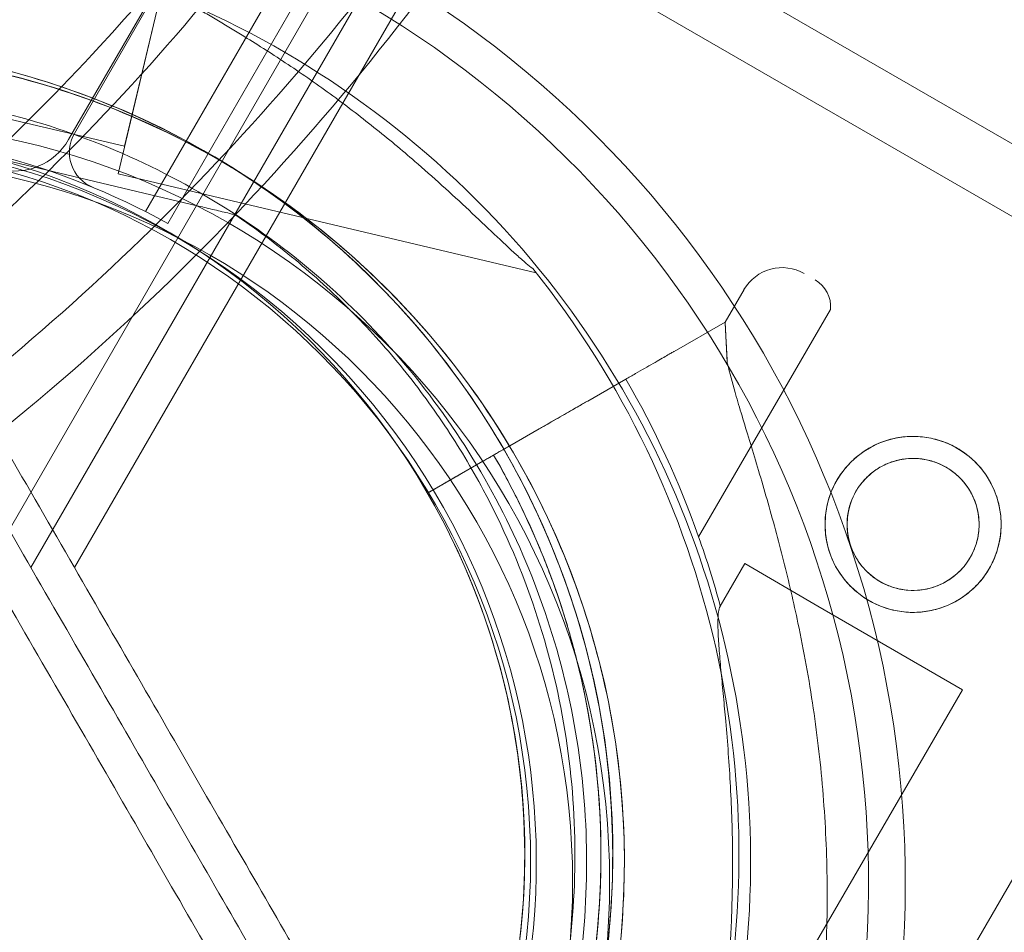
# Model space of a CAD drawing. Units: millimetres. Extents: x 94324 to 106324, y -39716 to -28216.
# Drawn here: x 100744 to 100822, y -35514 to -35441 of the extents above; entities that cross this region are included whole.
import ezdxf

# ---------------------------------------------------------------- set-up
doc = ezdxf.new("R2010")
doc.units = ezdxf.units.MM
doc.layers.add('ZEMİN', color=7, linetype='Continuous')

# ---------------------------------------------------------------- blocks, each defined once
blk = doc.blocks.new('A$C0D185D0F')
at = {"color": 0, "linetype": 'Continuous', "lineweight": 0}
for p, q in [((44632.513, -24095.667), (45184.592, -23139.438)), ((45186.324, -23142.438), (44635.977, -24095.667)), ((45155.478, -23161.285), (44635.971, -24061.143)), ((44641.624, -24067.352), (45163.682, -23163.076)), ((45165.379, -23164.136), (44643.39, -24068.293)), ((44629.049, -24095.667), (44684.475, -23999.667)), ((44645.771, -24043.859), (44635.51, -24061.633)), ((44645.771, -24043.859), (44635.51, -24061.633)), ((44680.227, -24044.467), (44740.849, -24079.467)), ((44673.397, -24046.297), (44738.349, -24083.797)), ((44642.903, -24049.759), (44639.443, -24064.355)), ((44642.384, -24051.948), (44639.962, -24062.165)), ((44628.285, -24059.397), (44639.962, -24062.165)), ((44627.531, -24062.578), (44645.839, -24066.917)), ((44645.839, -24066.917), (44627.531, -24062.578)), ((44639.443, -24064.355), (44672.688, -24072.235)), ((44648.761, -24067.61), (44648.761, -24067.61)), ((44687.703, -24076.147), (44689.207, -24073.555)), ((44685.602, -24093.22), (44696.094, -24075.135)), ((44683.658, -24078.471), (44687.703, -24076.147)), ((44687.703, -24076.147), (44683.658, -24078.471)), ((44687.703, -24076.147), (44687.88, -24079.365)), ((44679.81, -24080.682), (44666.649, -24088.244)), ((44672.934, -24084.633), (44679.81, -24080.682)), ((44676.783, -24082.422), (44679.816, -24080.679)), ((44679.816, -24080.679), (44676.783, -24082.422)), ((44672.934, -24084.633), (44670.603, -24085.972)), ((44666.649, -24088.244), (44670.603, -24085.972)), ((44668.436, -24087.217), (44664.048, -24089.739)), ((44664.048, -24089.739), (44668.436, -24087.217)), ((44664.048, -24089.739), (44664.048, -24089.739)), ((44664.048, -24089.739), (44664.048, -24089.739)), ((44668.479, -24089.484), (44668.479, -24089.484)), ((44691.906, -24152.599), (44725.536, -24094.632)), ((44687.322, -24098.725), (44689.278, -24095.353)), ((44689.278, -24095.353), (44695.09, -24098.724)), ((44695.09, -24098.724), (44706.578, -24105.389)), ((44692.138, -24130.278), (44706.578, -24105.389)), ((44670.639, -24107.164), (44670.639, -24107.164)), ((44670.639, -24107.164), (44670.639, -24107.164))]:
    blk.add_line(p, q, dxfattribs=at)
for centre, radius in [((44618.079, -24120.667), 60.444), ((44615.24, -24119.028), 57), ((44618.079, -24120.667), 57.5), ((44702.649, -24092.233), 7), ((44702.649, -24092.233), 5.25)]:
    blk.add_circle(centre, radius, dxfattribs=at)
for centre, radius, start, end in [((44037.133, -23114.438), 1288.984, 301.111328, 358.888672), ((44037.133, -23114.438), 1289.016, 301.111301, 358.888699), ((44037.133, -23114.438), 1291.984, 301.241817, 358.758183), ((44037.133, -23114.438), 1292.301, 301.241513, 358.758487), ((44618.079, -24120.667), 83.949, 163.0146, 76.9854), ((44618.079, -24120.667), 81.027, 160.99881, 79.00119), ((44615.196, -24119.104), 74.537, 354.59694, 98.73245), ((44615.196, -24119.104), 64.5, 316.66469, 136.66469), ((44614.269, -24118.527), 64.5, 256.66469, 76.66469), ((44615.262, -24119.015), 58, 60.98915, 119.01334), ((44615.196, -24119.104), 57.5, 316.66469, 136.66469), ((44615.196, -24119.104), 57.5, 316.66469, 136.66469), ((44631.179, -24059.133), 5, 254.95525, 330), ((44631.179, -24059.133), 5, 254.95525, 330), ((44638.569, -24062.643), 3, 150.00125, 247.53716), ((44614.269, -24118.527), 57.5, 256.66469, 76.66469), ((44614.269, -24118.527), 57.5, 256.66469, 76.66469), ((44614.269, -24118.527), 74.537, 294.59694, 38.73245), ((44692.234, -24075.312), 3.5, 59.87986, 149.87986), ((44693.601, -24074.949), 2.5, 355.72179, 59.87986), ((44615.197, -24119.102), 64.5, 136.66469, 316.66469), ((44615.197, -24119.102), 57.5, 136.66469, 316.66469), ((44615.197, -24119.102), 57.5, 136.66469, 316.66469), ((44614.272, -24118.525), 75.686, 19.53287, 30.00312), ((44614.272, -24118.525), 63.561, 331.9108, 30.02663), ((44614.269, -24118.527), 64.5, 256.66469, 28.18059), ((44614.272, -24118.525), 57.5, 331.9108, 30.0421), ((44614.272, -24118.525), 57.5, 331.9108, 30.0421), ((44614.272, -24118.525), 75.686, 15.16586, 19.53287), ((44614.272, -24118.525), 63.561, 331.9108, 11.39576)]:
    blk.add_arc(centre, radius, start, end, dxfattribs=at)
for points, knots in [([(44643.625, -23920.913), (44650.688, -23933.147), (44657.645, -23945.197), (44674.574, -23974.519), (44684.382, -23991.507), (44703.229, -24024.151), (44712.297, -24039.857), (44729.286, -24069.284), (44737.216, -24083.018), (44756.773, -24116.891), (44767.757, -24135.916), (44783.859, -24163.807), (44789.722, -24173.961), (44800.414, -24192.48), (44805.222, -24200.808), (44816.192, -24219.809), (44821.426, -24228.875), (44827.322, -24239.086), (44828.982, -24241.962), (44830.894, -24245.273), (44831.33, -24246.029), (44831.331, -24246.029)], [-792.244816, -792.244816, -792.244816, -792.244816, -746.881506, -746.881506, -679.644617, -679.644617, -612.407729, -612.407729, -548.70197, -548.70197, -446.772756, -446.772756, -379.83398, -379.83398, -312.895204, -312.895204, -205.793162, -205.793162, -139.029999, -139.029999, -83.342551, -83.342551, -83.342551, -83.342551]), ([(44560.601, -23965.111), (44560.765, -23965.396), (44560.93, -23965.681), (44565.209, -23973.093), (44569.379, -23980.316), (44577.762, -23994.836), (44581.975, -24002.132), (44590.377, -24016.685), (44594.567, -24023.942), (44602.863, -24038.312), (44606.97, -24045.425), (44615.046, -24059.414), (44619.016, -24066.29), (44626.772, -24079.724), (44630.558, -24086.28), (44637.902, -24099), (44641.46, -24105.164), (44648.314, -24117.035), (44651.61, -24122.743), (44657.908, -24133.652), (44661.056, -24139.105), (44667.29, -24149.902), (44670.375, -24155.246), (44676.427, -24165.727), (44679.393, -24170.865), (44685.159, -24180.853), (44687.96, -24185.703), (44693.355, -24195.048), (44695.951, -24199.544), (44700.908, -24208.13), (44703.269, -24212.221), (44707.737, -24219.959), (44709.844, -24223.608), (44713.789, -24230.441), (44715.628, -24233.627), (44719.036, -24239.53), (44720.684, -24242.384), (44723.821, -24247.816), (44725.309, -24250.395), (44728.09, -24255.211), (44729.382, -24257.449), (44731.742, -24261.537), (44732.81, -24263.386), (44734.704, -24266.668), (44735.531, -24268.099), (44736.936, -24270.534), (44737.515, -24271.536), (44738.428, -24273.117), (44738.762, -24273.696), (44739.2, -24274.454), (44739.303, -24274.633), (44739.303, -24274.633)], [2779.331361, 2779.331361, 2779.331361, 2779.331361, 2780.398046, 2780.398046, 2807.11987, 2807.11987, 2833.841694, 2833.841694, 2860.563519, 2860.563519, 2887.285343, 2887.285343, 2914.007167, 2914.007167, 2940.728991, 2940.728991, 2967.450815, 2967.450815, 2994.17264, 2994.17264, 3020.88868, 3020.88868, 3047.604721, 3047.604721, 3074.320761, 3074.320761, 3101.036802, 3101.036802, 3127.752842, 3127.752842, 3154.468882, 3154.468882, 3181.184923, 3181.184923, 3207.900963, 3207.900963, 3234.614109, 3234.614109, 3261.327255, 3261.327255, 3288.0404, 3288.0404, 3314.753546, 3314.753546, 3341.466692, 3341.466692, 3368.179837, 3368.179837, 3394.892983, 3394.892983, 3421.606128, 3421.606128, 3421.606128, 3421.606128]), ([(44738.235, -24278.782), (44738.235, -24278.782), (44738.131, -24278.602), (44737.691, -24277.84), (44737.355, -24277.259), (44736.437, -24275.669), (44735.856, -24274.662), (44734.443, -24272.215), (44733.612, -24270.775), (44731.708, -24267.477), (44730.634, -24265.618), (44728.262, -24261.509), (44726.963, -24259.26), (44724.168, -24254.418), (44722.672, -24251.826), (44719.519, -24246.366), (44717.862, -24243.497), (44714.437, -24237.563), (44712.588, -24234.361), (44708.622, -24227.492), (44706.505, -24223.825), (44702.014, -24216.046), (44699.64, -24211.935), (44694.657, -24203.304), (44692.048, -24198.785), (44686.625, -24189.392), (44683.81, -24184.516), (44678.014, -24174.477), (44675.032, -24169.312), (44668.949, -24158.777), (44665.848, -24153.405), (44659.582, -24142.552), (44656.417, -24137.071), (44650.087, -24126.106), (44646.774, -24120.368), (44639.885, -24108.436), (44636.308, -24102.241), (44628.927, -24089.455), (44625.122, -24082.865), (44617.326, -24069.362), (44613.335, -24062.451), (44605.218, -24048.391), (44601.09, -24041.241), (44592.751, -24026.797), (44588.54, -24019.503), (44580.094, -24004.875), (44575.86, -23997.541), (44567.434, -23982.947), (44563.242, -23975.686), (44558.94, -23968.234), (44558.773, -23967.946), (44558.606, -23967.657)], [0, 0, 0, 0, 26.852526, 26.852526, 53.705053, 53.705053, 80.557579, 80.557579, 107.410105, 107.410105, 134.262632, 134.262632, 161.115158, 161.115158, 187.967684, 187.967684, 214.820211, 214.820211, 241.675046, 241.675046, 268.529882, 268.529882, 295.384717, 295.384717, 322.239553, 322.239553, 349.094388, 349.094388, 375.949224, 375.949224, 402.80406, 402.80406, 429.658895, 429.658895, 456.518352, 456.518352, 483.377808, 483.377808, 510.237265, 510.237265, 537.096722, 537.096722, 563.956178, 563.956178, 590.815635, 590.815635, 617.675092, 617.675092, 644.534548, 644.534548, 645.614669, 645.614669, 645.614669, 645.614669]), ([(44737.163, -24282.926), (44737.163, -24282.926), (44737.058, -24282.745), (44736.616, -24281.979), (44736.278, -24281.394), (44735.356, -24279.796), (44734.771, -24278.784), (44733.351, -24276.324), (44732.516, -24274.877), (44730.602, -24271.562), (44729.523, -24269.693), (44727.139, -24265.563), (44725.833, -24263.302), (44723.023, -24258.436), (44721.519, -24255.83), (44718.35, -24250.341), (44716.685, -24247.458), (44713.242, -24241.493), (44711.384, -24238.275), (44707.397, -24231.37), (44705.269, -24227.684), (44700.755, -24219.866), (44698.369, -24215.733), (44693.36, -24207.058), (44690.738, -24202.515), (44685.287, -24193.074), (44682.457, -24188.173), (44676.631, -24178.082), (44673.634, -24172.891), (44667.52, -24162.301), (44664.403, -24156.902), (44658.105, -24145.993), (44654.923, -24140.483), (44648.56, -24129.462), (44645.231, -24123.695), (44638.307, -24111.702), (44634.711, -24105.475), (44627.292, -24092.624), (44623.468, -24086), (44615.632, -24072.428), (44611.621, -24065.481), (44603.462, -24051.349), (44599.313, -24044.163), (44590.931, -24029.645), (44586.698, -24022.313), (44578.209, -24007.61), (44573.954, -24000.239), (44565.484, -23985.57), (44561.271, -23978.272), (44556.945, -23970.78), (44556.776, -23970.487), (44556.608, -23970.195)], [3456.424982, 3456.424982, 3456.424982, 3456.424982, 3483.416829, 3483.416829, 3510.408677, 3510.408677, 3537.400525, 3537.400525, 3564.392372, 3564.392372, 3591.38422, 3591.38422, 3618.376067, 3618.376067, 3645.367915, 3645.367915, 3672.359763, 3672.359763, 3699.3534, 3699.3534, 3726.347037, 3726.347037, 3753.340674, 3753.340674, 3780.334311, 3780.334311, 3807.327948, 3807.327948, 3834.321585, 3834.321585, 3861.315222, 3861.315222, 3888.308859, 3888.308859, 3915.306083, 3915.306083, 3942.303306, 3942.303306, 3969.30053, 3969.30053, 3996.297753, 3996.297753, 4023.294977, 4023.294977, 4050.2922, 4050.2922, 4077.289424, 4077.289424, 4104.286647, 4104.286647, 4105.381199, 4105.381199, 4105.381199, 4105.381199]), ([(44515.305, -23992.657), (44515.472, -23992.946), (44515.638, -23993.234), (44519.941, -24000.686), (44524.133, -24007.947), (44532.559, -24022.541), (44536.793, -24029.875), (44545.238, -24044.503), (44549.45, -24051.797), (44557.789, -24066.241), (44561.917, -24073.391), (44570.034, -24087.451), (44574.025, -24094.362), (44581.82, -24107.865), (44585.625, -24114.455), (44593.007, -24127.241), (44596.584, -24133.436), (44603.473, -24145.368), (44606.786, -24151.106), (44613.116, -24162.071), (44616.281, -24167.552), (44622.547, -24178.405), (44625.648, -24183.777), (44631.731, -24194.312), (44634.713, -24199.477), (44640.509, -24209.516), (44643.324, -24214.392), (44648.747, -24223.785), (44651.356, -24228.304), (44656.339, -24236.935), (44658.713, -24241.046), (44663.204, -24248.825), (44665.321, -24252.492), (44669.287, -24259.361), (44671.135, -24262.563), (44674.561, -24268.497), (44676.218, -24271.366), (44679.37, -24276.826), (44680.867, -24279.418), (44683.662, -24284.26), (44684.961, -24286.509), (44687.333, -24290.618), (44688.406, -24292.477), (44690.311, -24295.775), (44691.142, -24297.215), (44692.554, -24299.662), (44693.136, -24300.669), (44694.054, -24302.259), (44694.39, -24302.84), (44694.829, -24303.602), (44694.933, -24303.782), (44694.933, -24303.782)], [-645.614669, -645.614669, -645.614669, -645.614669, -644.534548, -644.534548, -617.675092, -617.675092, -590.815635, -590.815635, -563.956178, -563.956178, -537.096722, -537.096722, -510.237265, -510.237265, -483.377808, -483.377808, -456.518352, -456.518352, -429.658895, -429.658895, -402.80406, -402.80406, -375.949224, -375.949224, -349.094388, -349.094388, -322.239553, -322.239553, -295.384717, -295.384717, -268.529882, -268.529882, -241.675046, -241.675046, -214.820211, -214.820211, -187.967684, -187.967684, -161.115158, -161.115158, -134.262632, -134.262632, -107.410105, -107.410105, -80.557579, -80.557579, -53.705053, -53.705053, -26.852526, -26.852526, 0, 0, 0, 0]), ([(44699.058, -24304.926), (44699.058, -24304.926), (44698.953, -24304.745), (44698.511, -24303.979), (44698.173, -24303.394), (44697.251, -24301.796), (44696.666, -24300.784), (44695.246, -24298.324), (44694.411, -24296.877), (44692.497, -24293.562), (44691.418, -24291.693), (44689.033, -24287.563), (44687.728, -24285.302), (44684.918, -24280.436), (44683.414, -24277.83), (44680.245, -24272.341), (44678.58, -24269.458), (44675.137, -24263.493), (44673.278, -24260.275), (44669.292, -24253.37), (44667.164, -24249.684), (44662.65, -24241.866), (44660.264, -24237.733), (44655.255, -24229.058), (44652.633, -24224.515), (44647.182, -24215.074), (44644.352, -24210.173), (44638.526, -24200.082), (44635.529, -24194.891), (44629.415, -24184.301), (44626.298, -24178.902), (44619.999, -24167.993), (44616.818, -24162.483), (44610.455, -24151.462), (44607.126, -24145.695), (44600.201, -24133.702), (44596.606, -24127.475), (44589.187, -24114.624), (44585.362, -24108), (44577.527, -24094.428), (44573.516, -24087.481), (44565.357, -24073.349), (44561.208, -24066.163), (44552.826, -24051.645), (44548.593, -24044.313), (44540.104, -24029.61), (44535.848, -24022.239), (44527.379, -24007.57), (44523.166, -24000.272), (44518.84, -23992.78), (44518.671, -23992.487), (44518.502, -23992.195)], [3456.424982, 3456.424982, 3456.424982, 3456.424982, 3483.416829, 3483.416829, 3510.408677, 3510.408677, 3537.400525, 3537.400525, 3564.392372, 3564.392372, 3591.38422, 3591.38422, 3618.376067, 3618.376067, 3645.367915, 3645.367915, 3672.359763, 3672.359763, 3699.3534, 3699.3534, 3726.347037, 3726.347037, 3753.340674, 3753.340674, 3780.334311, 3780.334311, 3807.327948, 3807.327948, 3834.321585, 3834.321585, 3861.315222, 3861.315222, 3888.308859, 3888.308859, 3915.306083, 3915.306083, 3942.303306, 3942.303306, 3969.30053, 3969.30053, 3996.297753, 3996.297753, 4023.294977, 4023.294977, 4050.2922, 4050.2922, 4077.289424, 4077.289424, 4104.286647, 4104.286647, 4105.381199, 4105.381199, 4105.381199, 4105.381199]), ([(44690.806, -24302.633), (44690.806, -24302.633), (44690.702, -24302.454), (44690.265, -24301.696), (44689.931, -24301.117), (44689.018, -24299.536), (44688.439, -24298.534), (44687.034, -24296.099), (44686.207, -24294.668), (44684.313, -24291.386), (44683.245, -24289.537), (44680.885, -24285.449), (44679.593, -24283.211), (44676.812, -24278.395), (44675.323, -24275.816), (44672.187, -24270.384), (44670.539, -24267.53), (44667.131, -24261.627), (44665.292, -24258.441), (44661.346, -24251.608), (44659.24, -24247.959), (44654.772, -24240.221), (44652.41, -24236.13), (44647.453, -24227.544), (44644.857, -24223.048), (44639.462, -24213.703), (44636.662, -24208.853), (44630.895, -24198.865), (44627.929, -24193.727), (44621.878, -24183.246), (44618.793, -24177.902), (44612.559, -24167.105), (44609.41, -24161.652), (44603.112, -24150.743), (44599.817, -24145.035), (44592.963, -24133.164), (44589.404, -24127), (44582.06, -24114.28), (44578.275, -24107.724), (44570.519, -24094.29), (44566.549, -24087.414), (44558.473, -24073.425), (44554.366, -24066.312), (44546.069, -24051.942), (44541.88, -24044.685), (44533.477, -24030.132), (44529.265, -24022.836), (44520.882, -24008.316), (44516.711, -24001.093), (44512.432, -23993.681), (44512.268, -23993.396), (44512.103, -23993.111)], [3421.606128, 3421.606128, 3421.606128, 3421.606128, 3448.319274, 3448.319274, 3475.03242, 3475.03242, 3501.745565, 3501.745565, 3528.458711, 3528.458711, 3555.171857, 3555.171857, 3581.885002, 3581.885002, 3608.598148, 3608.598148, 3635.311293, 3635.311293, 3662.027334, 3662.027334, 3688.743374, 3688.743374, 3715.459415, 3715.459415, 3742.175455, 3742.175455, 3768.891496, 3768.891496, 3795.607536, 3795.607536, 3822.323577, 3822.323577, 3849.039617, 3849.039617, 3875.761441, 3875.761441, 3902.483266, 3902.483266, 3929.20509, 3929.20509, 3955.926914, 3955.926914, 3982.648738, 3982.648738, 4009.370563, 4009.370563, 4036.092387, 4036.092387, 4062.814211, 4062.814211, 4063.880896, 4063.880896, 4063.880896, 4063.880896]), ([(44505.06, -24109.477), (44518.126, -24109.513), (44531.311, -24108.444), (44554.469, -24104.052), (44564.426, -24101.308), (44579.741, -24095.505), (44585.206, -24093.095), (44594.953, -24088.14), (44599.248, -24085.706), (44608.226, -24080.064), (44612.843, -24076.815), (44624.749, -24067.504), (44631.638, -24061.096), (44648.466, -24042.853), (44657.362, -24030.329), (44664.897, -24017.194)], [0, 0, 0, 0, 4.054624, 4.054624, 7.190192, 7.190192, 8.989594, 8.989594, 10.473295, 10.473295, 12.171772, 12.171772, 15.022007, 15.022007, 19.718496, 19.718496, 19.718496, 19.718496]), ([(44666.988, -24020.815), (44655.894, -24040.1), (44641.927, -24057.967), (44609.739, -24085.2), (44593.377, -24094.79), (44553.201, -24109.775), (44530.077, -24113.135), (44507.151, -24113.098)], [-19.825225, -19.825225, -19.825225, -19.825225, -12.919273, -12.919273, -7.116342, -7.116342, 0, 0, 0, 0]), ([(44677.198, -24023.066), (44670.218, -24035.061), (44662.17, -24046.557), (44645.506, -24065.762), (44637.381, -24073.705), (44623.473, -24084.984), (44618.252, -24088.788), (44608.382, -24095.204), (44603.826, -24097.891), (44593.825, -24103.217), (44588.376, -24105.779), (44576.32, -24110.748), (44569.723, -24113.037), (44563.038, -24114.962)], [0, 0, 0, 0, 4.313624, 4.313624, 7.765079, 7.765079, 9.710057, 9.710057, 11.29903, 11.29903, 13.110504, 13.110504, 15.22372, 15.22372, 15.22372, 15.22372]), ([(44565.086, -24118.508), (44568.96, -24117.39), (44572.815, -24116.147), (44596.599, -24107.618), (44614.837, -24097.309), (44651.018, -24067.687), (44666.791, -24048.055), (44679.273, -24026.659)], [-15.327334, -15.327334, -15.327334, -15.327334, -14.098855, -14.098855, -7.701418, -7.701418, 0, 0, 0, 0]), ([(44672.413, -24071.891), (44672.252, -24071.769), (44672.077, -24071.627), (44671.646, -24071.263), (44671.382, -24071.029), (44670.583, -24070.305), (44669.99, -24069.746), (44668.721, -24068.546), (44668.045, -24067.905), (44666.646, -24066.594), (44665.922, -24065.926), (44664.471, -24064.613), (44663.743, -24063.969), (44662.012, -24062.473), (44660.921, -24061.562), (44658.657, -24059.754), (44657.485, -24058.857), (44655.116, -24057.127), (44653.918, -24056.295), (44651.562, -24054.728), (44650.404, -24053.994), (44648.621, -24052.904), (44647.875, -24052.457), (44646.795, -24051.817), (44646.442, -24051.609), (44645.775, -24051.211), (44645.461, -24051.021), (44644.985, -24050.719), (44644.782, -24050.585), (44644.624, -24050.461), (44644.611, -24050.451), (44644.598, -24050.44)], [43.684489, 43.684489, 43.684489, 43.684489, 44.703122, 44.703122, 46.081139, 46.081139, 48.879512, 48.879512, 51.677886, 51.677886, 54.476259, 54.476259, 57.274633, 57.274633, 61.356857, 61.356857, 65.439081, 65.439081, 69.521304, 69.521304, 73.603528, 73.603528, 76.136751, 76.136751, 77.403362, 77.403362, 78.669973, 78.669973, 79.593377, 79.593377, 79.68269, 79.68269, 79.68269, 79.68269]), ([(44617.244, -24054.637), (44624.121, -24054.855), (44630.961, -24056.183), (44643.878, -24060.924), (44649.954, -24064.336), (44660.724, -24072.9), (44665.417, -24078.05), (44672.947, -24089.567), (44675.782, -24095.932), (44679.307, -24109.233), (44679.996, -24116.166), (44679.158, -24129.901), (44677.63, -24136.699), (44672.514, -24149.473), (44668.926, -24155.446), (44663.721, -24161.614), (44662.928, -24162.502), (44662.111, -24163.368)], [0.031755, 0.031755, 0.031755, 0.031755, 0.351755, 0.351755, 0.671755, 0.671755, 0.991755, 0.991755, 1.311755, 1.311755, 1.631755, 1.631755, 1.951755, 1.951755, 2.271755, 2.271755, 2.32714, 2.32714, 2.32714, 2.32714]), ([(44629.146, -24055.766), (44632.687, -24056.606), (44636.156, -24057.745), (44642.853, -24060.593), (44646.081, -24062.3), (44652.203, -24066.235), (44655.097, -24068.462), (44660.469, -24073.371), (44662.947, -24076.054), (44667.415, -24081.798), (44669.405, -24084.86), (44671.124, -24088.067)], [4.945134, 4.945134, 4.945134, 4.945134, 5.1143754, 5.1143754, 5.2836168, 5.2836168, 5.4528583, 5.4528583, 5.6220997, 5.6220997, 5.7913412, 5.7913412, 5.7913412, 5.7913412]), ([(44617.149, -24057.635), (44623.706, -24057.844), (44630.228, -24059.11), (44642.544, -24063.63), (44648.337, -24066.884), (44658.606, -24075.049), (44663.081, -24079.959), (44670.261, -24090.941), (44672.964, -24097.01), (44676.325, -24109.692), (44676.982, -24116.303), (44676.183, -24129.399), (44674.727, -24135.881), (44672.19, -24142.213), (44672.092, -24142.455), (44671.992, -24142.696)], [0.031755, 0.031755, 0.031755, 0.031755, 0.351755, 0.351755, 0.671755, 0.671755, 0.991755, 0.991755, 1.311755, 1.311755, 1.631755, 1.631755, 1.951755, 1.951755, 1.964488, 1.964488, 1.964488, 1.964488]), ([(44645.839, -24066.917), (44646.237, -24067.012), (44646.673, -24067.115), (44647.312, -24067.266), (44647.522, -24067.316), (44647.925, -24067.412), (44648.118, -24067.457), (44648.362, -24067.515), (44648.434, -24067.533), (44648.567, -24067.564), (44648.627, -24067.578), (44648.699, -24067.595), (44648.726, -24067.602), (44648.753, -24067.608), (44648.761, -24067.61), (44648.761, -24067.61)], [-3.1812, -3.1812, -3.1812, -3.1812, -1.954094, -1.954094, -1.340541, -1.340541, -0.726988, -0.726988, -0.491112, -0.491112, -0.255237, -0.255237, -0.115927, -0.115927, 0, 0, 0, 0]), ([(44648.761, -24067.61), (44648.761, -24067.61), (44648.753, -24067.608), (44648.726, -24067.602), (44648.699, -24067.595), (44648.627, -24067.578), (44648.567, -24067.564), (44648.434, -24067.533), (44648.362, -24067.515), (44648.118, -24067.457), (44647.925, -24067.412), (44647.522, -24067.316), (44647.312, -24067.266), (44646.673, -24067.115), (44646.237, -24067.012), (44645.839, -24066.917)], [0, 0, 0, 0, 0.115927, 0.115927, 0.255237, 0.255237, 0.491112, 0.491112, 0.726988, 0.726988, 1.340541, 1.340541, 1.954094, 1.954094, 3.1812, 3.1812, 3.1812, 3.1812]), ([(44648.761, -24067.61), (44650.402, -24068.722), (44651.99, -24069.913), (44655.042, -24072.444), (44656.508, -24073.783), (44659.302, -24076.596), (44660.631, -24078.07), (44663.14, -24081.14), (44664.321, -24082.736), (44666.522, -24086.034), (44667.543, -24087.736), (44668.479, -24089.484)], [5.3077858, 5.3077858, 5.3077858, 5.3077858, 5.4044969, 5.4044969, 5.501208, 5.501208, 5.597919, 5.597919, 5.6946301, 5.6946301, 5.7913412, 5.7913412, 5.7913412, 5.7913412]), ([(44679.81, -24080.682), (44680.05, -24080.544), (44680.313, -24080.393), (44680.828, -24080.097), (44681.08, -24079.952), (44681.525, -24079.697), (44681.759, -24079.562), (44682.196, -24079.311), (44682.398, -24079.195), (44682.739, -24078.999), (44682.908, -24078.902), (44683.2, -24078.735), (44683.322, -24078.664), (44683.507, -24078.558), (44683.585, -24078.513), (44683.644, -24078.479), (44683.652, -24078.475), (44683.658, -24078.471)], [19.993019, 19.993019, 19.993019, 19.993019, 20.826063, 20.826063, 21.659106, 21.659106, 22.492149, 22.492149, 23.325192, 23.325192, 24.158234, 24.158234, 24.991276, 24.991276, 25.824317, 25.824317, 25.95316, 25.95316, 25.95316, 25.95316]), ([(44683.658, -24078.471), (44683.652, -24078.475), (44683.644, -24078.479), (44683.585, -24078.513), (44683.507, -24078.558), (44683.322, -24078.664), (44683.2, -24078.735), (44682.908, -24078.902), (44682.739, -24078.999), (44682.398, -24079.195), (44682.196, -24079.311), (44681.759, -24079.562), (44681.525, -24079.697), (44681.08, -24079.952), (44680.828, -24080.097), (44680.313, -24080.393), (44680.05, -24080.544), (44679.81, -24080.682)], [0.704197, 0.704197, 0.704197, 0.704197, 0.833041, 0.833041, 1.666082, 1.666082, 2.499124, 2.499124, 3.332165, 3.332165, 4.165208, 4.165208, 4.998251, 4.998251, 5.831295, 5.831295, 6.664339, 6.664339, 6.664339, 6.664339]), ([(44687.88, -24079.365), (44687.909, -24079.489), (44687.939, -24079.616), (44688.144, -24080.456), (44688.36, -24081.24), (44688.756, -24082.61), (44688.933, -24083.203), (44689.31, -24084.456), (44689.51, -24085.117), (44689.928, -24086.497), (44690.145, -24087.216), (44690.587, -24088.703), (44690.812, -24089.47), (44691.261, -24091.04), (44691.486, -24091.843), (44691.927, -24093.472), (44692.143, -24094.298), (44692.77, -24096.786), (44693.158, -24098.459), (44693.966, -24102.3), (44694.374, -24104.559), (44695.049, -24109.128), (44695.314, -24111.438), (44695.686, -24116.079), (44695.793, -24118.41), (44695.839, -24123.059), (44695.78, -24125.377), (44695.496, -24129.969), (44695.272, -24132.239), (44694.671, -24136.7), (44694.294, -24138.892), (44693.629, -24142.099), (44693.391, -24143.153), (44692.886, -24145.231), (44692.619, -24146.254), (44692.142, -24147.977), (44691.937, -24148.685), (44691.729, -24149.382)], [105.624581, 105.624581, 105.624581, 105.624581, 106.295101, 106.295101, 109.970384, 109.970384, 112.47679, 112.47679, 114.983197, 114.983197, 117.489604, 117.489604, 119.996011, 119.996011, 122.502417, 122.502417, 125.008824, 125.008824, 130.021638, 130.021638, 136.880429, 136.880429, 143.73922, 143.73922, 150.59801, 150.59801, 157.456801, 157.456801, 164.315592, 164.315592, 171.174383, 171.174383, 174.603779, 174.603779, 178.033174, 178.033174, 180.485141, 180.485141, 180.485141, 180.485141]), ([(44691.729, -24149.382), (44691.937, -24148.685), (44692.142, -24147.977), (44692.619, -24146.254), (44692.886, -24145.231), (44693.391, -24143.153), (44693.629, -24142.099), (44694.294, -24138.892), (44694.671, -24136.7), (44695.272, -24132.239), (44695.496, -24129.969), (44695.78, -24125.377), (44695.839, -24123.059), (44695.793, -24118.41), (44695.686, -24116.079), (44695.314, -24111.438), (44695.049, -24109.128), (44694.374, -24104.559), (44693.966, -24102.3), (44693.158, -24098.459), (44692.77, -24096.786), (44692.143, -24094.298), (44691.927, -24093.472), (44691.486, -24091.843), (44691.261, -24091.04), (44690.812, -24089.47), (44690.587, -24088.703), (44690.145, -24087.216), (44689.928, -24086.497), (44689.51, -24085.117), (44689.31, -24084.456), (44688.933, -24083.203), (44688.756, -24082.61), (44688.36, -24081.24), (44688.144, -24080.456), (44687.939, -24079.616), (44687.909, -24079.489), (44687.88, -24079.365)], [4.406824, 4.406824, 4.406824, 4.406824, 6.858791, 6.858791, 10.288186, 10.288186, 13.717582, 13.717582, 20.576373, 20.576373, 27.435164, 27.435164, 34.293955, 34.293955, 41.152746, 41.152746, 48.011537, 48.011537, 54.870328, 54.870328, 59.883141, 59.883141, 62.389548, 62.389548, 64.895955, 64.895955, 67.402361, 67.402361, 69.908768, 69.908768, 72.415175, 72.415175, 74.921582, 74.921582, 78.596864, 78.596864, 79.267384, 79.267384, 79.267384, 79.267384]), ([(44676.783, -24082.422), (44676.776, -24082.425), (44676.769, -24082.43), (44676.71, -24082.464), (44676.631, -24082.509), (44676.447, -24082.615), (44676.324, -24082.685), (44676.032, -24082.853), (44675.863, -24082.95), (44675.523, -24083.146), (44675.32, -24083.262), (44674.883, -24083.513), (44674.649, -24083.647), (44674.205, -24083.903), (44673.953, -24084.048), (44673.438, -24084.344), (44673.175, -24084.495), (44672.934, -24084.633)], [0.704197, 0.704197, 0.704197, 0.704197, 0.833041, 0.833041, 1.666082, 1.666082, 2.499123, 2.499123, 3.332165, 3.332165, 4.165208, 4.165208, 4.998252, 4.998252, 5.831296, 5.831296, 6.664341, 6.664341, 6.664341, 6.664341]), ([(44672.934, -24084.633), (44673.175, -24084.495), (44673.438, -24084.344), (44673.953, -24084.048), (44674.205, -24083.903), (44674.649, -24083.647), (44674.883, -24083.513), (44675.32, -24083.262), (44675.523, -24083.146), (44675.863, -24082.95), (44676.032, -24082.853), (44676.324, -24082.685), (44676.447, -24082.615), (44676.631, -24082.509), (44676.71, -24082.464), (44676.769, -24082.43), (44676.776, -24082.425), (44676.783, -24082.422)], [19.993024, 19.993024, 19.993024, 19.993024, 20.826069, 20.826069, 21.659114, 21.659114, 22.492157, 22.492157, 23.3252, 23.3252, 24.158242, 24.158242, 24.991284, 24.991284, 25.824324, 25.824324, 25.953168, 25.953168, 25.953168, 25.953168]), ([(44696.594, -24088.72), (44696.372, -24089.104), (44696.18, -24089.521), (44695.879, -24090.395), (44695.771, -24090.852), (44695.649, -24091.777), (44695.634, -24092.245), (44695.696, -24093.161), (44695.772, -24093.608), (44695.996, -24094.452), (44696.152, -24094.879), (44696.553, -24095.704), (44696.798, -24096.103), (44697.363, -24096.846), (44697.684, -24097.189), (44698.379, -24097.799), (44698.753, -24098.065), (44699.52, -24098.51), (44699.937, -24098.702), (44700.811, -24099.003), (44701.269, -24099.111), (44702.193, -24099.234), (44702.662, -24099.248), (44703.577, -24099.186), (44704.025, -24099.11), (44704.869, -24098.886), (44705.295, -24098.73), (44706.121, -24098.329), (44706.52, -24098.084), (44707.262, -24097.519), (44707.605, -24097.198), (44708.215, -24096.503), (44708.482, -24096.129), (44708.926, -24095.362), (44709.119, -24094.945), (44709.419, -24094.071), (44709.528, -24093.613), (44709.65, -24092.689), (44709.664, -24092.221), (44709.603, -24091.305), (44709.527, -24090.858), (44709.302, -24090.013), (44709.146, -24089.587), (44708.745, -24088.762), (44708.5, -24088.362), (44707.935, -24087.62), (44707.614, -24087.277), (44706.919, -24086.667), (44706.545, -24086.4), (44705.779, -24085.956), (44705.362, -24085.763), (44704.487, -24085.463), (44704.03, -24085.355), (44703.105, -24085.232), (44702.637, -24085.218), (44701.721, -24085.28), (44701.274, -24085.356), (44700.429, -24085.58), (44700.003, -24085.736), (44699.178, -24086.137), (44698.779, -24086.382), (44698.037, -24086.947), (44697.693, -24087.268), (44697.083, -24087.963), (44696.817, -24088.337), (44696.594, -24088.72)], [0, 0, 0, 0, 1.329784, 1.329784, 2.659567, 2.659567, 3.989351, 3.989351, 5.319135, 5.319135, 6.648301, 6.648301, 7.977468, 7.977468, 9.306635, 9.306635, 10.635802, 10.635802, 11.964969, 11.964969, 13.294136, 13.294136, 14.623303, 14.623303, 15.95247, 15.95247, 17.282253, 17.282253, 18.612037, 18.612037, 19.94182, 19.94182, 21.271604, 21.271604, 22.601388, 22.601388, 23.931171, 23.931171, 25.260955, 25.260955, 26.590739, 26.590739, 27.919906, 27.919906, 29.249072, 29.249072, 30.578239, 30.578239, 31.907406, 31.907406, 33.236573, 33.236573, 34.56574, 34.56574, 35.894907, 35.894907, 37.224074, 37.224074, 38.553857, 38.553857, 39.883641, 39.883641, 41.213425, 41.213425, 42.543208, 42.543208, 42.543208, 42.543208]), ([(44670.603, -24085.972), (44670.523, -24086.018), (44670.435, -24086.068), (44670.264, -24086.167), (44670.18, -24086.215), (44670.031, -24086.301), (44669.953, -24086.345), (44669.808, -24086.429), (44669.74, -24086.468), (44669.627, -24086.533), (44669.57, -24086.565), (44669.473, -24086.621), (44669.432, -24086.645), (44669.371, -24086.68), (44669.345, -24086.695), (44669.311, -24086.715), (44669.303, -24086.719), (44669.303, -24086.719)], [2.221447, 2.221447, 2.221447, 2.221447, 2.499129, 2.499129, 2.776811, 2.776811, 3.054492, 3.054492, 3.332173, 3.332173, 3.609854, 3.609854, 3.887534, 3.887534, 4.165215, 4.165215, 4.442895, 4.442895, 4.442895, 4.442895]), ([(44669.303, -24086.719), (44669.303, -24086.719), (44669.311, -24086.715), (44669.345, -24086.695), (44669.371, -24086.68), (44669.432, -24086.645), (44669.473, -24086.621), (44669.57, -24086.565), (44669.627, -24086.533), (44669.74, -24086.468), (44669.808, -24086.429), (44669.953, -24086.345), (44670.031, -24086.301), (44670.18, -24086.215), (44670.264, -24086.167), (44670.435, -24086.068), (44670.523, -24086.018), (44670.603, -24085.972)], [4.442895, 4.442895, 4.442895, 4.442895, 4.720575, 4.720575, 4.998255, 4.998255, 5.275936, 5.275936, 5.553616, 5.553616, 5.831298, 5.831298, 6.108979, 6.108979, 6.386661, 6.386661, 6.664342, 6.664342, 6.664342, 6.664342]), ([(44669.303, -24086.719), (44669.303, -24086.719), (44669.297, -24086.722), (44669.275, -24086.735), (44669.257, -24086.745), (44669.216, -24086.769), (44669.189, -24086.785), (44669.124, -24086.822), (44669.086, -24086.843), (44669.011, -24086.887), (44668.966, -24086.913), (44668.869, -24086.969), (44668.817, -24086.998), (44668.718, -24087.055), (44668.662, -24087.087), (44668.547, -24087.153), (44668.489, -24087.187), (44668.436, -24087.217)], [0, 0, 0, 0, 0.18512, 0.18512, 0.37024, 0.37024, 0.555361, 0.555361, 0.740481, 0.740481, 0.925602, 0.925602, 1.110723, 1.110723, 1.295844, 1.295844, 1.480965, 1.480965, 1.480965, 1.480965]), ([(44668.436, -24087.217), (44668.489, -24087.187), (44668.547, -24087.153), (44668.662, -24087.087), (44668.718, -24087.055), (44668.817, -24086.998), (44668.869, -24086.969), (44668.966, -24086.913), (44669.011, -24086.887), (44669.086, -24086.843), (44669.124, -24086.822), (44669.189, -24086.785), (44669.216, -24086.769), (44669.257, -24086.745), (44669.275, -24086.735), (44669.297, -24086.722), (44669.303, -24086.719), (44669.303, -24086.719)], [-1.480965, -1.480965, -1.480965, -1.480965, -1.295844, -1.295844, -1.110723, -1.110723, -0.925602, -0.925602, -0.740481, -0.740481, -0.555361, -0.555361, -0.37024, -0.37024, -0.18512, -0.18512, 0, 0, 0, 0]), ([(44669.303, -24086.719), (44669.992, -24087.912), (44670.643, -24089.128), (44671.864, -24091.598), (44672.434, -24092.853), (44673.492, -24095.398), (44673.98, -24096.687), (44674.87, -24099.295), (44675.273, -24100.614), (44675.991, -24103.274), (44676.308, -24104.616), (44676.58, -24105.967)], [5.7591218, 5.7591218, 5.7591218, 5.7591218, 5.8241558, 5.8241558, 5.8891898, 5.8891898, 5.9542238, 5.9542238, 6.0192578, 6.0192578, 6.0842918, 6.0842918, 6.0842918, 6.0842918]), ([(44698.108, -24089.598), (44697.941, -24089.887), (44697.796, -24090.2), (44697.571, -24090.856), (44697.49, -24091.199), (44697.399, -24091.893), (44697.388, -24092.243), (44697.434, -24092.929), (44697.491, -24093.265), (44697.659, -24093.897), (44697.776, -24094.216), (44698.077, -24094.835), (44698.26, -24095.134), (44698.684, -24095.691), (44698.924, -24095.949), (44699.446, -24096.407), (44699.727, -24096.607), (44700.303, -24096.941), (44700.616, -24097.086), (44701.272, -24097.311), (44701.616, -24097.392), (44702.309, -24097.484), (44702.66, -24097.494), (44703.346, -24097.448), (44703.681, -24097.391), (44704.314, -24097.223), (44704.633, -24097.106), (44705.252, -24096.806), (44705.551, -24096.622), (44706.107, -24096.199), (44706.365, -24095.958), (44706.823, -24095.436), (44707.023, -24095.156), (44707.358, -24094.579), (44707.502, -24094.266), (44707.727, -24093.61), (44707.808, -24093.266), (44707.9, -24092.573), (44707.91, -24092.222), (44707.864, -24091.536), (44707.807, -24091.201), (44707.639, -24090.569), (44707.522, -24090.249), (44707.222, -24089.631), (44707.039, -24089.331), (44706.615, -24088.775), (44706.374, -24088.517), (44705.853, -24088.059), (44705.572, -24087.859), (44704.996, -24087.525), (44704.683, -24087.38), (44704.026, -24087.155), (44703.683, -24087.074), (44702.989, -24086.982), (44702.638, -24086.972), (44701.952, -24087.018), (44701.617, -24087.075), (44700.985, -24087.243), (44700.665, -24087.36), (44700.047, -24087.66), (44699.748, -24087.844), (44699.191, -24088.267), (44698.933, -24088.508), (44698.475, -24089.029), (44698.275, -24089.31), (44698.108, -24089.598)], [0, 0, 0, 0, 0.999436, 0.999436, 1.998873, 1.998873, 2.998309, 2.998309, 3.997746, 3.997746, 4.996473, 4.996473, 5.9952, 5.9952, 6.993927, 6.993927, 7.992654, 7.992654, 8.991381, 8.991381, 9.990108, 9.990108, 10.988835, 10.988835, 11.987562, 11.987562, 12.986998, 12.986998, 13.986435, 13.986435, 14.985871, 14.985871, 15.985307, 15.985307, 16.984744, 16.984744, 17.98418, 17.98418, 18.983617, 18.983617, 19.983053, 19.983053, 20.98178, 20.98178, 21.980507, 21.980507, 22.979234, 22.979234, 23.977961, 23.977961, 24.976688, 24.976688, 25.975415, 25.975415, 26.974142, 26.974142, 27.972869, 27.972869, 28.972305, 28.972305, 29.971742, 29.971742, 30.971178, 30.971178, 31.970615, 31.970615, 31.970615, 31.970615]), ([(44671.124, -24088.067), (44674.373, -24094.132), (44676.643, -24100.719), (44678.996, -24114.277), (44679.078, -24121.244), (44677.047, -24134.853), (44674.934, -24141.493), (44668.725, -24153.772), (44664.63, -24159.41), (44654.873, -24169.113), (44649.213, -24173.176), (44636.9, -24179.318), (44630.248, -24181.394), (44616.628, -24183.35), (44609.661, -24183.229), (44601.717, -24181.805), (44600.551, -24181.563), (44599.392, -24181.288)], [5.791341, 5.791341, 5.791341, 5.791341, 6.111341, 6.111341, 6.431341, 6.431341, 6.751341, 6.751341, 7.071341, 7.071341, 7.391341, 7.391341, 7.711341, 7.711341, 8.031341, 8.031341, 8.086727, 8.086727, 8.086727, 8.086727]), ([(44664.048, -24089.739), (44664.048, -24089.739), (44664.063, -24089.729), (44664.132, -24089.69), (44664.184, -24089.66), (44664.307, -24089.59), (44664.389, -24089.543), (44664.583, -24089.431), (44664.696, -24089.366), (44664.923, -24089.236), (44665.058, -24089.158), (44665.349, -24088.991), (44665.505, -24088.901), (44665.802, -24088.731), (44665.97, -24088.634), (44666.313, -24088.437), (44666.488, -24088.336), (44666.649, -24088.244)], [8.885792, 8.885792, 8.885792, 8.885792, 9.441152, 9.441152, 9.996512, 9.996512, 10.551874, 10.551874, 11.107235, 11.107235, 11.662598, 11.662598, 12.21796, 12.21796, 12.773324, 12.773324, 13.328688, 13.328688, 13.328688, 13.328688]), ([(44666.649, -24088.244), (44666.488, -24088.336), (44666.313, -24088.437), (44665.97, -24088.634), (44665.802, -24088.731), (44665.505, -24088.901), (44665.349, -24088.991), (44665.058, -24089.158), (44664.923, -24089.236), (44664.696, -24089.366), (44664.583, -24089.431), (44664.389, -24089.543), (44664.307, -24089.59), (44664.184, -24089.66), (44664.132, -24089.69), (44664.063, -24089.729), (44664.048, -24089.739), (44664.048, -24089.739)], [4.442895, 4.442895, 4.442895, 4.442895, 4.998259, 4.998259, 5.553623, 5.553623, 6.108986, 6.108986, 6.664348, 6.664348, 7.21971, 7.21971, 7.775071, 7.775071, 8.330431, 8.330431, 8.885792, 8.885792, 8.885792, 8.885792]), ([(44668.479, -24089.484), (44671.577, -24095.266), (44673.742, -24101.547), (44675.985, -24114.474), (44676.064, -24121.117), (44674.127, -24134.094), (44672.112, -24140.425), (44666.192, -24152.133), (44662.287, -24157.508), (44652.985, -24166.76), (44647.588, -24170.634), (44635.847, -24176.49), (44629.505, -24178.47), (44622.753, -24179.44), (44622.495, -24179.475), (44622.236, -24179.509)], [5.791341, 5.791341, 5.791341, 5.791341, 6.111341, 6.111341, 6.431341, 6.431341, 6.751341, 6.751341, 7.071341, 7.071341, 7.391341, 7.391341, 7.711341, 7.711341, 7.724075, 7.724075, 7.724075, 7.724075]), ([(44687.942, -24127.843), (44688.052, -24126.522), (44688.141, -24125.144), (44688.28, -24121.934), (44688.311, -24120.082), (44688.277, -24116.385), (44688.211, -24114.54), (44688.009, -24110.965), (44687.872, -24109.235), (44687.671, -24106.984), (44687.61, -24106.335), (44687.488, -24105.049), (44687.427, -24104.412), (44687.315, -24103.197), (44687.264, -24102.617), (44687.184, -24101.555), (44687.155, -24101.071), (44687.131, -24100.369), (44687.128, -24100.097), (44687.141, -24099.605), (44687.157, -24099.384), (44687.211, -24099.016), (44687.25, -24098.869), (44687.307, -24098.751), (44687.315, -24098.737), (44687.322, -24098.725)], [1.133895, 1.133895, 1.133895, 1.133895, 5.170834, 5.170834, 10.341667, 10.341667, 15.512501, 15.512501, 20.683335, 20.683335, 22.695592, 22.695592, 24.707849, 24.707849, 26.720107, 26.720107, 28.732364, 28.732364, 30.071109, 30.071109, 31.409853, 31.409853, 32.748597, 32.748597, 32.932098, 32.932098, 32.932098, 32.932098]), ([(44676.58, -24105.967), (44677.157, -24108.829), (44677.536, -24111.732), (44677.893, -24117.561), (44677.87, -24120.488), (44677.422, -24126.311), (44676.997, -24129.207), (44675.753, -24134.913), (44674.934, -24137.724), (44672.919, -24143.205), (44671.721, -24145.876), (44670.346, -24148.452)], [6.0842918, 6.0842918, 6.0842918, 6.0842918, 6.2221203, 6.2221203, 6.3599488, 6.3599488, 6.4977773, 6.4977773, 6.6356058, 6.6356058, 6.7734343, 6.7734343, 6.7734343, 6.7734343]), ([(44670.639, -24107.164), (44671.161, -24109.754), (44671.504, -24112.379), (44671.826, -24117.653), (44671.806, -24120.301), (44671.4, -24125.569), (44671.016, -24128.189), (44669.891, -24133.351), (44669.15, -24135.893), (44667.326, -24140.852), (44666.244, -24143.268), (44665, -24145.599)], [6.0842918, 6.0842918, 6.0842918, 6.0842918, 6.2221203, 6.2221203, 6.3599488, 6.3599488, 6.4977773, 6.4977773, 6.6356058, 6.6356058, 6.7734343, 6.7734343, 6.7734343, 6.7734343])]:
    blk.add_open_spline(points, degree=3, knots=knots, dxfattribs=at)
blk.add_rational_spline([(44687.88, -24079.365), (44687.792, -24077.769), (44687.703, -24076.147)], [1, 1.00018365045, 1], degree=2, dxfattribs=at)

msp = doc.modelspace()

# ---------------------------------------------------------------- block references
at = {"layer": 'ZEMİN'}
msp.add_blockref('A$C0D185D0F', (56112.159, -11388.997), dxfattribs=at)

doc.saveas('drawing.dxf')
